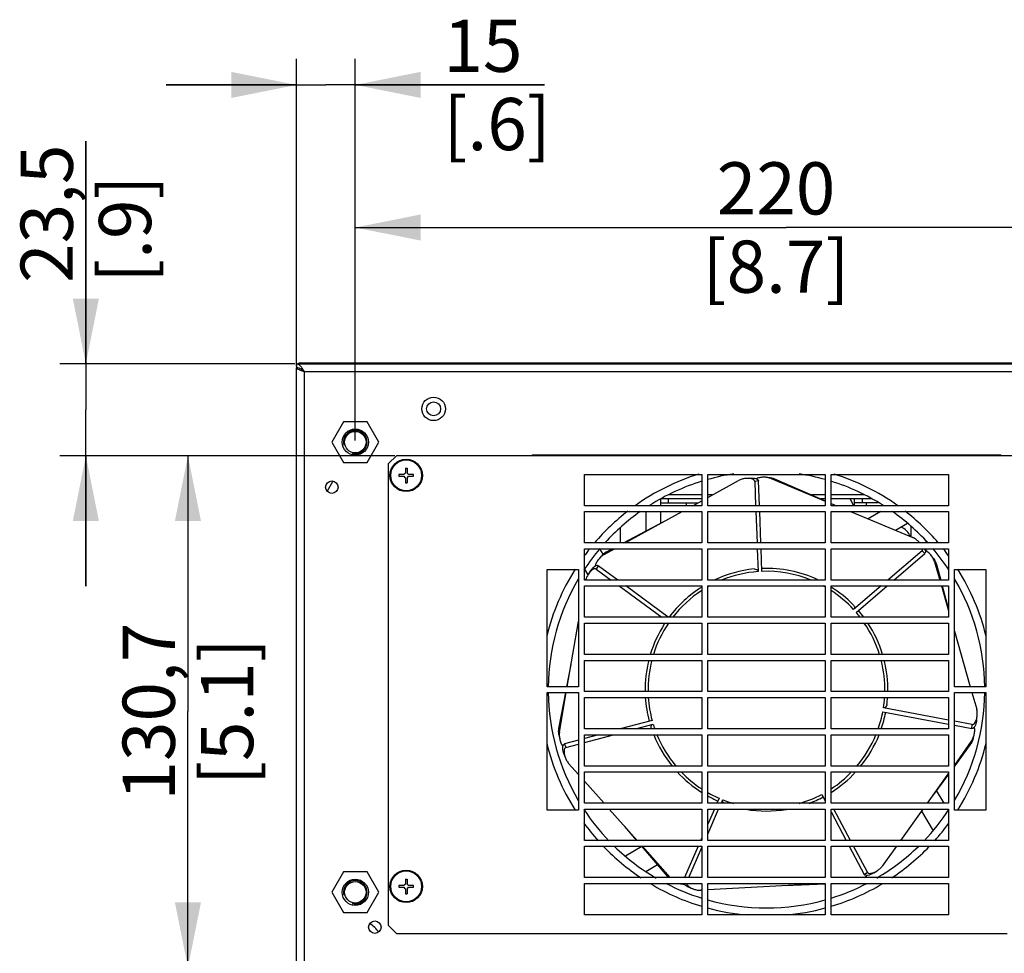
# Paper-space layout '47858_1_1' of a CAD drawing. Units: millimetres. Extents: x 0 to 297, y 0 to 210.
# Drawn here: x 170 to 208, y 126 to 162 of the extents above; entities that cross this region are included whole.
import ezdxf

# ---------------------------------------------------------------- set-up
doc = ezdxf.new("R2010")
doc.units = ezdxf.units.MM
doc.header["$LTSCALE"] = 16.335
doc.layers.get('0').update_dxf_attribs({"linetype": 'CONTINUOUS'})
doc.layers.add('02___PRT_ALL_AXES', color=7, linetype='CONTINUOUS')
doc.styles.get("Standard").update_dxf_attribs({"font": 'arial.ttf'})
doc.dimstyles.new('DIMSTYLE_1', dxfattribs={"dimtxt": 2, "dimasz": 2.5, "dimexe": 1, "dimexo": 0.0625, "dimgap": 0.5, "dimtad": 1, "dimdec": 1, "dimlfac": 6.666667, "dimdsep": 46, "dimtxsty": 'Standard', "dimblk": '_FILLED', "dimblk1": '_FILLED', "dimblk2": '_FILLED', "dimcen": 0.09, "dimclrt": 5, "dimadec": 1, "dimazin": 2, "dimtfac": 1, "dimtdec": 1, "dimtofl": 0, "dimtmove": 0, "dimatfit": 3, "dimldrblk": '_FILLED', "dimfxl": 1, "dimtolj": 1, "dimarcsym": 0})

# ---------------------------------------------------------------- blocks, each defined once
blk = doc.blocks.new('_FILLED')
at = {"color": 0, "linetype": 'ByBlock'}
blk.add_solid([(0, 0), (-1, 0.2), (-1, -0.2)], dxfattribs=at)
blk = doc.blocks.new('*D11')
at = {"color": 2, "linetype": 'Continuous', "transparency": 16777216}
for p, q in [((183.232, 146.023), (183.232, 155.184)), ((216.232, 146.023), (216.232, 155.184)), ((183.232, 154.184), (199.732, 154.184)), ((216.232, 154.184), (199.732, 154.184))]:
    blk.add_line(p, q, dxfattribs=at)
at = {"color": 2, "linetype": 'Continuous', "transparency": 16777216, "xscale": 2.5, "yscale": 2.5, "zscale": 2.5, "rotation": 180}
blk.add_blockref('_FILLED', (183.232, 154.184), dxfattribs=at)
at = {"color": 2, "linetype": 'Continuous', "transparency": 16777216, "xscale": 2.5, "yscale": 2.5, "zscale": 2.5}
blk.add_blockref('_FILLED', (216.232, 154.184), dxfattribs=at)
at = {"color": 5, "linetype": 'Continuous', "transparency": 16777216, "insert": (199.349, 156.684), "char_height": 2, "width": 5.42751, "attachment_point": 2, "line_spacing_factor": 0.9}
blk.add_mtext('220\\P[8.7]', dxfattribs=at)
blk = doc.blocks.new('*D12')
at = {"color": 2, "linetype": 'Continuous', "transparency": 16777216}
for p, q in [((180.982, 148.873), (180.982, 160.649)), ((183.232, 146.023), (183.232, 160.649)), ((180.982, 159.649), (175.982, 159.649)), ((175.982, 159.649), (182.107, 159.649)), ((190.48, 159.649), (182.107, 159.649)), ((183.232, 159.649), (190.48, 159.649))]:
    blk.add_line(p, q, dxfattribs=at)
at = {"color": 2, "linetype": 'Continuous', "transparency": 16777216, "xscale": 2.5, "yscale": 2.5, "zscale": 2.5}
blk.add_blockref('_FILLED', (180.982, 159.649), dxfattribs=at)
at = {"color": 2, "linetype": 'Continuous', "transparency": 16777216, "xscale": 2.5, "yscale": 2.5, "zscale": 2.5, "rotation": 180}
blk.add_blockref('_FILLED', (183.232, 159.649), dxfattribs=at)
at = {"color": 5, "linetype": 'Continuous', "transparency": 16777216, "insert": (186.607, 162.149), "char_height": 2, "width": 3.87361, "attachment_point": 1, "line_spacing_factor": 0.9}
blk.add_mtext('15\\P[.6]', dxfattribs=at)
blk = doc.blocks.new('*D18')
at = {"color": 2, "linetype": 'Continuous', "transparency": 16777216}
for p, q in [((184.744, 145.435), (175.82, 145.435)), ((176.82, 145.435), (176.82, 135.632)), ((176.82, 125.83), (176.82, 135.632)), ((184.744, 125.83), (175.82, 125.83))]:
    blk.add_line(p, q, dxfattribs=at)
at = {"color": 2, "linetype": 'Continuous', "transparency": 16777216, "xscale": 2.5, "yscale": 2.5, "zscale": 2.5}
for p, rotation in [((176.82, 145.435), 90), ((176.82, 125.83), 270)]:
    blk.add_blockref('_FILLED', p, dxfattribs=dict(at, rotation=rotation))
at = {"color": 5, "linetype": 'Continuous', "transparency": 16777216, "insert": (174.32, 135.632), "char_height": 2, "width": 6.98885, "attachment_point": 2, "rotation": 90, "line_spacing_factor": 0.9}
blk.add_mtext('130,7\\P[5.1]', dxfattribs=at)
blk = doc.blocks.new('*D19')
at = {"color": 2, "linetype": 'Continuous', "transparency": 16777216}
for p, q in [((172.911, 148.96), (172.911, 157.498)), ((172.911, 157.498), (172.911, 147.198)), ((180.919, 148.96), (171.911, 148.96)), ((172.911, 140.435), (172.911, 147.198)), ((184.744, 145.435), (171.911, 145.435)), ((172.911, 145.435), (172.911, 140.435))]:
    blk.add_line(p, q, dxfattribs=at)
at = {"color": 2, "linetype": 'Continuous', "transparency": 16777216, "xscale": 2.5, "yscale": 2.5, "zscale": 2.5}
for p, rotation in [((172.911, 148.96), 270), ((172.911, 145.435), 90)]:
    blk.add_blockref('_FILLED', p, dxfattribs=dict(at, rotation=rotation))
at = {"color": 5, "linetype": 'Continuous', "transparency": 16777216, "insert": (170.411, 152.063), "char_height": 2, "width": 5.43494, "attachment_point": 1, "rotation": 90, "line_spacing_factor": 0.9}
blk.add_mtext('23,5\\P[.9]', dxfattribs=at)

psp = doc.layouts.new('47858_1_1')

# ---------------------------------------------------------------- linework, layer by layer
at = {"color": 7, "linetype": 'Continuous'}
for p, q in [((181.132, 149), (182.006, 149)), ((181.957, 148.96), (181.957, 149)), ((180.982, 148.96), (180.982, 148.81)), ((181.957, 148.981), (182.006, 148.981)), ((182.782, 146.74), (182.331, 145.96)), ((183.682, 146.74), (182.782, 146.74)), ((184.133, 145.96), (183.682, 146.74)), ((182.331, 145.96), (182.782, 145.18)), ((183.682, 145.18), (184.133, 145.96)), ((184.807, 145.435), (184.507, 145.135)), ((214.657, 145.435), (184.807, 145.435)), ((198.779, 145.473), (198.779, 145.435)), ((199.256, 145.473), (199.256, 145.435)), ((200.208, 145.473), (200.208, 145.435)), ((200.685, 145.473), (200.685, 145.435)), ((182.782, 145.18), (183.682, 145.18)), ((184.507, 127.435), (184.507, 145.135)), ((185.151, 144.965), (185.151, 144.773)), ((185.151, 144.965), (185.213, 144.965)), ((185.213, 144.965), (185.213, 144.773)), ((184.902, 144.716), (184.902, 144.654)), ((185.094, 144.716), (184.902, 144.716)), ((184.902, 144.654), (185.094, 144.654)), ((185.151, 144.598), (185.151, 144.406)), ((185.213, 144.598), (185.213, 144.406)), ((185.461, 144.716), (185.27, 144.716)), ((185.27, 144.654), (185.461, 144.654)), ((185.461, 144.654), (185.461, 144.716)), ((192.007, 143.523), (192.007, 144.723)), ((192.007, 144.723), (196.507, 144.723)), ((196.507, 144.723), (196.507, 143.523)), ((196.732, 143.523), (196.732, 144.723)), ((196.732, 144.723), (201.232, 144.723)), ((196.732, 143.839), (197.916, 144.49)), ((198.318, 144.581), (198.172, 144.565)), ((198.683, 144.471), (198.533, 144.454)), ((198.718, 143.523), (198.683, 144.471)), ((199.038, 144.609), (198.91, 144.614)), ((199.163, 144.564), (201.232, 143.702)), ((199.163, 144.564), (199.296, 144.556)), ((199.296, 144.556), (201.232, 143.711)), ((201.232, 144.723), (201.232, 143.523)), ((201.457, 143.523), (201.457, 144.723)), ((201.457, 144.723), (205.957, 144.723)), ((205.957, 144.723), (205.957, 143.523)), ((185.151, 144.406), (185.213, 144.406)), ((198.533, 144.454), (198.568, 143.523)), ((196.507, 143.785), (194.95, 143.785)), ((196.507, 143.935), (195.221, 143.935)), ((196.157, 143.523), (196.507, 143.715)), ((196.907, 143.935), (196.732, 143.935)), ((201.232, 143.935), (200.719, 143.935)), ((201.232, 143.785), (201.062, 143.785)), ((202.74, 143.935), (201.457, 143.935)), ((203.015, 143.785), (201.457, 143.785)), ((202.335, 143.523), (202.184, 143.785)), ((202.357, 143.523), (202.357, 143.785)), ((202.657, 143.635), (202.657, 143.785)), ((196.507, 143.523), (192.007, 143.523)), ((201.232, 143.523), (196.732, 143.523)), ((201.457, 143.613), (201.593, 143.554)), ((201.457, 143.608), (201.662, 143.523)), ((205.957, 143.523), (201.457, 143.523)), ((203.261, 143.635), (202.357, 143.635)), ((202.807, 143.635), (202.807, 143.523)), ((192.007, 142.098), (192.007, 143.298)), ((192.007, 143.298), (196.507, 143.298)), ((193.567, 142.098), (195.748, 143.298)), ((194.377, 142.561), (194.377, 143.298)), ((196.507, 143.298), (196.507, 142.098)), ((196.732, 142.098), (196.732, 143.298)), ((196.732, 143.298), (201.232, 143.298)), ((198.576, 143.298), (198.621, 142.098)), ((198.771, 142.098), (198.726, 143.298)), ((201.232, 143.298), (201.232, 142.098)), ((201.457, 142.098), (201.457, 143.298)), ((201.457, 143.298), (205.957, 143.298)), ((202.202, 143.298), (204.586, 142.305)), ((205.957, 143.298), (205.957, 142.098)), ((193.387, 142.098), (193.387, 142.676)), ((193.501, 142.098), (195.073, 142.929)), ((204.532, 142.328), (204.532, 142.711)), ((196.507, 142.098), (192.007, 142.098)), ((192.007, 140.673), (192.007, 141.873)), ((192.007, 141.873), (196.507, 141.873)), ((192.769, 141.659), (193.158, 141.873)), ((192.858, 141.758), (193.075, 141.873)), ((196.507, 141.873), (196.507, 140.673)), ((201.232, 142.098), (196.732, 142.098)), ((196.732, 140.673), (196.732, 141.873)), ((196.732, 141.873), (201.232, 141.873)), ((198.63, 141.873), (198.662, 140.999)), ((198.812, 141.007), (198.78, 141.873)), ((201.232, 141.873), (201.232, 140.673)), ((205.957, 142.098), (201.457, 142.098)), ((201.457, 140.673), (201.457, 141.873)), ((201.457, 141.873), (205.957, 141.873)), ((205.087, 142.159), (205.087, 142.098)), ((205.087, 141.873), (205.087, 141.799)), ((205.957, 141.873), (205.957, 140.673)), ((192.656, 141.59), (192.572, 141.492)), ((192.769, 141.659), (192.858, 141.758)), ((204.942, 141.8), (203.632, 140.673)), ((203.862, 140.673), (205.049, 141.694)), ((205.049, 141.694), (204.942, 141.8)), ((205.378, 141.501), (205.302, 141.605)), ((190.582, 136.585), (190.582, 141.085)), ((190.582, 141.085), (191.782, 141.085)), ((191.782, 141.085), (191.782, 136.585)), ((192.542, 141.226), (192.462, 141.098)), ((192.462, 141.098), (193.038, 140.673)), ((193.291, 140.673), (192.542, 141.226)), ((205.42, 141.376), (205.621, 140.673)), ((205.42, 141.376), (205.497, 141.267)), ((205.497, 141.267), (205.657, 140.673)), ((206.182, 136.585), (206.182, 141.085)), ((206.182, 141.085), (207.382, 141.085)), ((207.382, 141.085), (207.382, 136.585)), ((192.228, 141.009), (192.151, 140.885)), ((196.507, 140.673), (192.007, 140.673)), ((192.007, 139.248), (192.007, 140.448)), ((192.007, 140.448), (196.507, 140.448)), ((192.007, 140.395), (192.016, 140.446)), ((193.343, 140.448), (194.969, 139.248)), ((195.222, 139.248), (193.596, 140.448)), ((196.507, 140.448), (196.507, 139.248)), ((201.232, 140.673), (196.732, 140.673)), ((196.732, 139.248), (196.732, 140.448)), ((196.732, 140.448), (201.232, 140.448)), ((201.232, 140.448), (201.232, 139.248)), ((205.957, 140.673), (201.457, 140.673)), ((201.457, 139.248), (201.457, 140.448)), ((201.457, 140.448), (205.957, 140.448)), ((203.371, 140.448), (202.321, 139.545)), ((202.421, 139.433), (203.601, 140.448)), ((205.686, 140.448), (205.957, 139.5)), ((205.717, 140.448), (205.957, 139.552)), ((205.957, 140.448), (205.957, 139.248)), ((196.507, 139.248), (192.007, 139.248)), ((201.232, 139.248), (196.732, 139.248)), ((205.957, 139.248), (201.457, 139.248)), ((191.352, 136.585), (191.782, 139.086)), ((192.007, 137.823), (192.007, 139.023)), ((192.007, 139.023), (196.507, 139.023)), ((196.507, 139.023), (196.507, 137.823)), ((196.732, 137.823), (196.732, 139.023)), ((196.732, 139.023), (201.232, 139.023)), ((201.232, 139.023), (201.232, 137.823)), ((201.457, 137.823), (201.457, 139.023)), ((201.457, 139.023), (205.957, 139.023)), ((205.957, 139.023), (205.957, 137.823)), ((206.182, 138.713), (206.791, 136.585)), ((196.507, 137.823), (192.007, 137.823)), ((201.232, 137.823), (196.732, 137.823)), ((205.957, 137.823), (201.457, 137.823)), ((191.335, 136.585), (191.497, 137.443)), ((192.007, 136.398), (192.007, 137.598)), ((192.007, 137.598), (196.507, 137.598)), ((196.507, 137.598), (196.507, 136.398)), ((196.732, 136.398), (196.732, 137.598)), ((196.732, 137.598), (201.232, 137.598)), ((201.232, 137.598), (201.232, 136.398)), ((201.457, 136.398), (201.457, 137.598)), ((201.457, 137.598), (205.957, 137.598)), ((205.957, 137.598), (205.957, 136.398)), ((191.782, 136.585), (190.582, 136.585)), ((207.382, 136.585), (206.182, 136.585)), ((190.582, 131.86), (190.582, 136.36)), ((190.582, 136.36), (191.782, 136.36)), ((191.032, 134.981), (191.293, 136.36)), ((191.054, 134.849), (191.313, 136.36)), ((191.782, 136.36), (191.782, 131.86)), ((196.507, 136.398), (192.007, 136.398)), ((192.007, 134.973), (192.007, 136.173)), ((192.007, 136.173), (196.507, 136.173)), ((196.507, 136.173), (196.507, 134.973)), ((201.232, 136.398), (196.732, 136.398)), ((196.732, 134.973), (196.732, 136.173)), ((196.732, 136.173), (201.232, 136.173)), ((201.232, 136.173), (201.232, 134.973)), ((205.957, 136.398), (201.457, 136.398)), ((201.457, 134.973), (201.457, 136.173)), ((201.457, 136.173), (205.957, 136.173)), ((205.957, 136.173), (205.957, 134.973)), ((206.182, 131.86), (206.182, 136.36)), ((206.182, 136.36), (207.382, 136.36)), ((206.855, 136.36), (207.036, 135.728)), ((207.382, 136.36), (207.382, 131.86)), ((203.44, 135.629), (205.957, 135.153)), ((205.957, 135.306), (203.466, 135.777)), ((207.035, 135.316), (207.051, 135.462)), ((194.599, 135.298), (193.384, 134.973)), ((193.963, 134.973), (194.64, 135.154)), ((206.863, 135.134), (206.182, 135.263)), ((206.182, 135.111), (206.846, 134.985)), ((206.846, 134.985), (206.863, 135.134)), ((191.054, 134.849), (191.032, 134.981)), ((191.037, 134.717), (191.061, 134.591)), ((196.507, 134.973), (192.007, 134.973)), ((192.007, 133.548), (192.007, 134.748)), ((192.007, 134.449), (193.124, 134.748)), ((192.544, 134.748), (192.007, 134.604)), ((192.007, 134.748), (196.507, 134.748)), ((196.507, 134.748), (196.507, 133.548)), ((201.232, 134.973), (196.732, 134.973)), ((196.732, 133.548), (196.732, 134.748)), ((196.732, 134.748), (201.232, 134.748)), ((201.232, 134.748), (201.232, 133.548)), ((205.957, 134.973), (201.457, 134.973)), ((201.457, 133.548), (201.457, 134.748)), ((201.457, 134.748), (205.957, 134.748)), ((205.957, 134.748), (205.957, 133.548)), ((206.901, 134.607), (206.935, 134.732)), ((191.782, 134.544), (191.251, 134.401)), ((191.251, 134.401), (191.3, 134.259)), ((191.3, 134.259), (191.782, 134.388)), ((206.83, 134.496), (206.182, 133.587)), ((206.792, 134.368), (206.182, 133.541)), ((206.83, 134.496), (206.792, 134.368)), ((191.225, 134.021), (191.273, 133.883)), ((191.782, 133.223), (191.403, 133.649)), ((196.507, 133.548), (192.007, 133.548)), ((201.232, 133.548), (196.732, 133.548)), ((205.957, 133.548), (201.457, 133.548)), ((192.007, 132.123), (192.007, 133.323)), ((192.007, 133.323), (196.507, 133.323)), ((196.507, 133.323), (196.507, 132.123)), ((196.732, 132.123), (196.732, 133.323)), ((196.732, 133.323), (201.232, 133.323)), ((201.232, 133.323), (201.232, 132.123)), ((201.457, 132.123), (201.457, 133.323)), ((201.457, 133.323), (205.957, 133.323)), ((205.957, 133.271), (205.139, 132.123)), ((205.957, 133.236), (205.304, 132.352)), ((205.957, 133.323), (205.957, 132.123)), ((192.761, 132.123), (192.007, 132.97)), ((201.102, 132.461), (201.232, 132.216)), ((196.507, 132.123), (192.007, 132.123)), ((201.232, 132.123), (196.732, 132.123)), ((197.167, 132.314), (197.084, 132.123)), ((197.248, 132.123), (197.306, 132.256)), ((205.957, 132.123), (201.457, 132.123)), ((191.782, 131.86), (190.582, 131.86)), ((192.007, 130.698), (192.007, 131.898)), ((192.007, 131.898), (196.507, 131.898)), ((194.03, 130.698), (192.962, 131.898)), ((196.507, 131.898), (196.507, 130.698)), ((196.986, 131.898), (196.732, 131.316)), ((196.732, 130.941), (197.149, 131.898)), ((196.732, 130.698), (196.732, 131.898)), ((196.732, 131.898), (201.232, 131.898)), ((201.232, 131.898), (201.232, 130.698)), ((201.457, 130.698), (201.457, 131.898)), ((201.457, 131.898), (205.957, 131.898)), ((201.457, 131.79), (202.034, 130.698)), ((202.204, 130.698), (201.57, 131.898)), ((204.979, 131.898), (204.124, 130.698)), ((205.957, 131.898), (205.957, 130.698)), ((207.382, 131.86), (206.182, 131.86)), ((194.012, 130.698), (193.557, 131.226)), ((196.507, 130.698), (192.007, 130.698)), ((196.507, 130.8), (196.462, 130.698)), ((201.232, 130.698), (196.732, 130.698)), ((205.957, 130.698), (201.457, 130.698)), ((192.007, 129.273), (192.007, 130.473)), ((192.007, 130.473), (196.507, 130.473)), ((195.192, 129.327), (194.205, 130.473)), ((195.299, 129.273), (194.23, 130.473)), ((196.364, 130.473), (195.841, 129.273)), ((196.004, 129.273), (196.507, 130.425)), ((196.507, 130.473), (196.507, 129.273)), ((196.732, 129.273), (196.732, 130.473)), ((196.732, 130.473), (201.232, 130.473)), ((201.232, 130.473), (201.232, 129.273)), ((201.457, 129.273), (201.457, 130.473)), ((201.457, 130.473), (205.957, 130.473)), ((202.153, 130.473), (202.722, 129.396)), ((202.849, 129.476), (202.323, 130.473)), ((203.963, 130.473), (203.421, 129.712)), ((205.957, 130.473), (205.957, 129.273)), ((182.782, 129.49), (182.331, 128.71)), ((183.682, 129.49), (182.782, 129.49)), ((184.133, 128.71), (183.682, 129.49)), ((202.722, 129.396), (202.849, 129.476)), ((203.098, 129.456), (203.222, 129.534)), ((185.151, 129.215), (185.151, 129.023)), ((185.151, 129.215), (185.213, 129.215)), ((185.213, 129.215), (185.213, 129.023)), ((196.507, 129.273), (192.007, 129.273)), ((192.007, 127.848), (192.007, 129.048)), ((192.007, 129.048), (196.507, 129.048)), ((195.288, 129.273), (195.192, 129.327)), ((196.507, 129.048), (196.507, 127.848)), ((201.232, 129.273), (196.732, 129.273)), ((196.732, 127.848), (196.732, 129.048)), ((196.732, 129.048), (201.232, 129.048)), ((201.232, 129.045), (196.732, 128.801)), ((201.233, 129.017), (199.702, 128.96)), ((201.232, 129.048), (201.232, 127.848)), ((205.957, 129.273), (201.457, 129.273)), ((201.457, 127.848), (201.457, 129.048)), ((201.457, 129.048), (205.957, 129.048)), ((202.045, 129.048), (201.458, 129.026)), ((205.957, 129.048), (205.957, 127.848)), ((182.331, 128.71), (182.782, 127.93)), ((183.682, 127.93), (184.133, 128.71)), ((184.902, 128.966), (184.902, 128.904)), ((185.094, 128.966), (184.902, 128.966)), ((184.902, 128.904), (185.094, 128.904)), ((185.151, 128.848), (185.151, 128.656)), ((185.151, 128.656), (185.213, 128.656)), ((185.213, 128.848), (185.213, 128.656)), ((185.461, 128.966), (185.27, 128.966)), ((185.27, 128.904), (185.461, 128.904)), ((185.461, 128.904), (185.461, 128.966)), ((196.062, 128.879), (196.2, 128.831)), ((196.507, 128.789), (196.464, 128.787)), ((182.782, 127.93), (183.682, 127.93)), ((196.507, 127.848), (192.007, 127.848)), ((201.232, 127.848), (196.732, 127.848)), ((205.957, 127.848), (201.457, 127.848)), ((184.507, 127.435), (184.807, 127.135)), ((184.807, 127.135), (208.207, 127.135))]:
    psp.add_line(p, q, dxfattribs=at)
at = {"color": 3, "linetype": 'Continuous'}
for p, q in [((180.982, 148.96), (218.482, 148.96)), ((180.982, 58.96), (180.982, 148.81)), ((181.282, 58.96), (181.282, 148.66)), ((218.182, 148.66), (181.282, 148.66)), ((189.982, 145.435), (190.019, 145.473)), ((190.019, 145.473), (207.944, 145.473)), ((195.36, 145.473), (195.323, 145.435)), ((202.604, 145.473), (202.641, 145.435)), ((207.607, 145.473), (207.607, 145.435)), ((207.944, 145.473), (207.982, 145.435))]:
    psp.add_line(p, q, dxfattribs=at)
at = {"color": 6, "linetype": 'Continuous'}
psp.add_line((182.377, 144.466), (182.153, 144.084), dxfattribs=at)
at = {"color": 7, "linetype": 'Continuous'}
for centre, radius in [((186.232, 147.235), 0.45), ((186.232, 147.235), 0.266), ((183.232, 145.96), 0.502), ((183.232, 145.96), 0.412), ((185.182, 144.685), 0.621), ((185.182, 144.685), 0.591), ((185.182, 128.935), 0.621), ((185.182, 128.935), 0.591), ((183.232, 128.71), 0.502), ((183.232, 128.71), 0.412)]:
    psp.add_circle(centre, radius, dxfattribs=at)
for centre, radius, start, end in [((181.132, 148.85), 0.15, 90, 132.2672), ((200.932, 145.435), 0.165, 166.8197, 180), ((200.932, 145.435), 0.15, 165.4571, 180), ((200.932, 145.435), 0.15, 0, 14.5429), ((200.932, 145.435), 0.165, 0, 13.1803), ((200.932, 145.435), 0.338, 0, 6.3906), ((200.932, 145.435), 0.6, 0, 3.5867), ((185.182, 144.685), 0.0931, 109.4712, 160.5291), ((185.182, 144.685), 0.0931, 199.4712, 250.5291), ((185.182, 144.685), 0.0931, 19.4712, 70.5291), ((185.182, 144.685), 0.0931, 289.4712, 340.5291), ((198.982, 136.473), 8.662, 107.4159, 125.5007), ((198.982, 136.473), 8.363, 98.5943, 105.6465), ((198.982, 136.473), 8.363, 74.3534, 81.4148), ((198.982, 136.473), 8.662, 54.4909, 72.5944), ((198.982, 136.473), 8.363, 107.2487, 122.3354), ((198.982, 136.473), 8.363, 57.6672, 72.7504), ((198.982, 136.473), 8.662, 127.8546, 139.4425), ((198.982, 136.473), 8.363, 125.2939, 137.616), ((198.982, 136.473), 8.363, 42.3843, 54.7046), ((198.982, 136.473), 8.662, 40.5603, 52.1424), ((203.932, 142.135), 0.6, 20.3532, 71.053), ((198.982, 136.473), 8.662, 141.4197, 143.8168), ((198.982, 136.473), 8.363, 139.7222, 146.6995), ((204.201, 141.547), 0.853, 40.2289, 45.0778), ((198.982, 136.473), 8.363, 33.2956, 40.2811), ((198.982, 136.473), 8.662, 36.1862, 38.5766), ((193.326, 141.011), 0.885, 132.6402, 139.1862), ((198.982, 136.473), 8.662, 147.8078, 166.2969), ((198.982, 136.473), 4.65, 95.8529, 115.1363), ((198.982, 136.473), 4.65, 64.9015, 92.1402), ((198.982, 136.473), 8.662, 13.7056, 32.1937), ((198.982, 136.473), 8.363, 149.5196, 179.2863), ((198.982, 136.473), 4.537, 94.0374, 112.0229), ((198.982, 136.473), 4.537, 67.8399, 92.143), ((198.982, 136.473), 8.363, 0.7133, 30.4912), ((198.982, 136.473), 4.65, 122.2183, 143.2714), ((198.982, 136.473), 4.537, 118.8005, 119.762), ((198.982, 136.473), 4.537, 60.2332, 61.3838), ((198.982, 136.473), 4.65, 44.4243, 57.751), ((198.982, 136.473), 4.537, 123.1524, 142.2243), ((198.982, 136.473), 4.537, 42.6088, 56.8673), ((198.982, 136.473), 4.537, 37.7954, 40.7144), ((198.982, 136.473), 4.65, 36.7332, 40.7117), ((198.982, 136.473), 4.65, 147.2815, 163.1066), ((198.982, 136.473), 4.537, 145.7947, 162.6765), ((198.982, 136.473), 4.537, 17.3348, 34.259), ((198.982, 136.473), 4.65, 16.8928, 33.2973), ((198.982, 136.473), 4.65, 165.9727, 180.9265), ((198.982, 136.473), 4.537, 165.6066, 180.9493), ((198.982, 136.473), 4.537, 359.0526, 14.3787), ((198.982, 136.473), 4.65, 359.0712, 14.0371), ((198.982, 136.473), 8.363, 180.7133, 210.4912), ((198.982, 136.473), 4.65, 183.71, 194.9974), ((198.982, 136.473), 4.537, 183.8001, 195), ((198.982, 136.473), 4.537, 351.1802, 356.2075), ((198.982, 136.473), 4.65, 352.9957, 356.2929), ((198.982, 136.473), 8.363, 329.5196, 359.2863), ((198.982, 136.473), 4.537, 340.6878, 349.2858), ((198.982, 136.473), 4.65, 341.1439, 349.283), ((198.982, 136.473), 4.537, 196.8944, 199.3602), ((198.982, 136.473), 4.65, 198.7099, 198.8221), ((198.982, 136.473), 4.65, 201.8329, 219.0998), ((198.982, 136.473), 4.537, 202.4049, 220.2108), ((198.982, 136.473), 4.537, 319.7397, 337.5966), ((198.982, 136.473), 4.65, 320.9147, 338.1673), ((198.982, 136.473), 8.662, 193.7056, 212.1937), ((198.982, 136.473), 8.662, 327.8078, 346.2969), ((198.982, 136.473), 4.65, 222.6897, 237.764), ((198.982, 136.473), 4.537, 224.084, 236.8934), ((198.982, 136.473), 4.65, 302.1858, 317.3078), ((198.982, 136.473), 4.537, 303.1622, 316.0186), ((198.982, 136.473), 4.537, 240.2059, 246.4286), ((198.982, 136.473), 4.65, 241.0295, 246.4258), ((198.982, 136.473), 4.537, 286.0283, 297.8572), ((198.982, 136.473), 4.537, 248.323, 253.923), ((198.982, 136.473), 4.65, 290.5294, 297.8545), ((198.982, 136.473), 8.363, 213.2956, 223.791), ((198.982, 136.473), 4.65, 260.2937, 279.4536), ((198.982, 136.473), 8.363, 316.2073, 326.6995), ((198.982, 136.473), 8.662, 216.1862, 221.9148), ((198.982, 136.473), 8.662, 318.0863, 323.8168), ((198.982, 136.473), 8.662, 223.9542, 236.3577), ((198.982, 136.473), 8.363, 225.9009, 239.6392), ((198.982, 136.473), 8.363, 300.3579, 314.094), ((198.982, 136.473), 8.662, 303.6487, 316.044), ((185.182, 128.935), 0.0931, 109.4712, 160.5291), ((185.182, 128.935), 0.0931, 19.4712, 70.5291), ((198.982, 136.473), 8.662, 239.2176, 253.3597), ((198.982, 136.473), 8.363, 242.6262, 252.7504), ((198.982, 136.473), 8.363, 287.2487, 297.3888), ((198.982, 136.473), 8.662, 286.6398, 300.7808), ((185.182, 128.935), 0.0931, 199.4712, 250.5291), ((185.182, 128.935), 0.0931, 289.4712, 340.5291), ((198.982, 136.473), 8.363, 254.3534, 285.6465), ((198.982, 136.473), 8.662, 254.9096, 265.2259), ((198.982, 136.473), 8.662, 274.7357, 285.0907)]:
    psp.add_arc(centre, radius, start, end, dxfattribs=at)
at = {"color": 2, "linetype": 'Continuous'}
for centre in [(183.232, 145.96), (183.232, 128.71)]:
    psp.add_arc(centre, 0.45, 255, 195, dxfattribs=at)
at = {"color": 3, "linetype": 'Continuous'}
for points in [[(181.034, 148.949), (181.018, 148.956), (181, 148.96), (180.982, 148.96)], [(181.005, 148.773), (180.994, 148.782), (180.982, 148.796), (180.982, 148.81)], [(181.082, 148.92), (181.067, 148.932), (181.051, 148.942), (181.034, 148.949)], [(181.282, 148.66), (181.231, 148.677), (181.18, 148.693), (181.129, 148.711)], [(181.282, 148.66), (181.25, 148.711), (181.217, 148.762), (181.182, 148.81)]]:
    psp.add_open_spline(points, degree=3, dxfattribs=at)
at = {"color": 7, "linetype": 'Continuous'}
for points in [[(181.082, 148.79), (181.05, 148.803), (181.016, 148.81), (180.982, 148.81)], [(181.132, 148.766), (181.116, 148.775), (181.099, 148.783), (181.082, 148.79)], [(181.176, 148.739), (181.162, 148.749), (181.147, 148.758), (181.132, 148.766)], [(181.282, 148.66), (181.247, 148.688), (181.212, 148.715), (181.176, 148.739)], [(198.351, 144.565), (198.292, 144.573), (198.231, 144.571), (198.172, 144.565)], [(199.038, 144.599), (198.996, 144.608), (198.953, 144.612), (198.91, 144.614)], [(199.163, 144.564), (199.123, 144.58), (199.081, 144.591), (199.038, 144.599)], [(192.714, 141.624), (192.661, 141.586), (192.614, 141.541), (192.572, 141.492)], [(192.769, 141.659), (192.75, 141.648), (192.732, 141.636), (192.714, 141.624)], [(192.726, 141.662), (192.766, 141.699), (192.81, 141.733), (192.858, 141.758)], [(205.37, 141.496), (205.35, 141.534), (205.327, 141.571), (205.302, 141.605)], [(205.42, 141.376), (205.408, 141.418), (205.391, 141.458), (205.37, 141.496)], [(192.151, 140.885), (192.109, 140.82), (192.075, 140.748), (192.056, 140.673)], [(192.262, 141.025), (192.219, 140.983), (192.182, 140.935), (192.151, 140.885)], [(195.07, 138.986), (195.078, 139), (195.089, 139.012), (195.101, 139.023)], [(203.517, 135.783), (203.501, 135.776), (203.483, 135.774), (203.466, 135.777)], [(207.012, 135.287), (207.032, 135.343), (207.044, 135.402), (207.051, 135.462)], [(191.054, 134.849), (191.046, 134.806), (191.045, 134.763), (191.046, 134.72)], [(191.046, 134.72), (191.048, 134.676), (191.053, 134.633), (191.061, 134.591)], [(206.863, 134.55), (206.895, 134.607), (206.918, 134.669), (206.935, 134.732)], [(206.83, 134.496), (206.842, 134.513), (206.853, 134.531), (206.863, 134.55)], [(191.232, 134.061), (191.238, 134.001), (191.253, 133.94), (191.273, 133.883)], [(203.062, 129.456), (203.118, 129.475), (203.172, 129.502), (203.222, 129.534)], [(195.246, 129.272), (195.227, 129.289), (195.208, 129.307), (195.192, 129.327)], [(202.754, 129.273), (202.783, 129.296), (202.81, 129.323), (202.829, 129.354)], [(196.006, 128.931), (196.064, 128.887), (196.132, 128.855), (196.2, 128.831)]]:
    psp.add_open_spline(points, degree=3, dxfattribs=at)
at = {"color": 3, "linetype": 'Continuous'}
for points, knots in [([(181.129, 148.711), (181.116, 148.716), (181.073, 148.733), (181.03, 148.752), (181.005, 148.773)], [0, 0, 0, 0, 0.304259, 1, 1, 1, 1]), ([(181.182, 148.81), (181.174, 148.821), (181.144, 148.861), (181.11, 148.898), (181.082, 148.92)], [0, 0, 0, 0, 0.276398, 1, 1, 1, 1])]:
    psp.add_open_spline(points, degree=3, knots=knots, dxfattribs=at)
at = {"color": 7, "linetype": 'Continuous'}
for points, knots in [([(181.282, 148.66), (181.252, 148.679), (181.214, 148.703), (181.179, 148.732), (181.172, 148.739)], [0, 0, 0, 0, 0.775428, 1, 1, 1, 1]), ([(198.172, 144.565), (198.128, 144.56), (198.04, 144.543), (197.955, 144.512), (197.916, 144.49)], [0, 0, 0, 0, 0.498753, 1, 1, 1, 1]), ([(198.318, 144.581), (198.351, 144.585), (198.421, 144.588), (198.544, 144.582), (198.68, 144.536), (198.683, 144.471)], [0, 0, 0, 0, 0.255475, 0.510794, 1, 1, 1, 1]), ([(198.533, 144.454), (198.533, 144.465), (198.527, 144.484), (198.496, 144.522), (198.434, 144.551), (198.379, 144.562), (198.351, 144.565)], [0, 0, 0, 0, 0.131764, 0.260421, 0.631862, 1, 1, 1, 1]), ([(198.91, 144.614), (198.857, 144.616), (198.753, 144.611), (198.648, 144.584), (198.604, 144.556)], [0, 0, 0, 0, 0.500173, 1, 1, 1, 1]), ([(199.038, 144.609), (199.104, 144.606), (199.193, 144.594), (199.276, 144.565), (199.296, 144.556)], [0, 0, 0, 0, 0.748424, 1, 1, 1, 1]), ([(204.804, 142.151), (204.772, 142.183), (204.704, 142.241), (204.627, 142.288), (204.586, 142.305)], [0, 0, 0, 0, 0.498753, 1, 1, 1, 1]), ([(204.942, 141.8), (204.953, 141.809), (204.967, 141.833), (204.968, 141.86), (204.967, 141.873)], [0, 0, 0, 0, 0.506712, 1, 1, 1, 1]), ([(205.039, 141.873), (205.046, 141.859), (205.059, 141.83), (205.073, 141.785), (205.076, 141.736), (205.061, 141.704), (205.049, 141.694)], [0, 0, 0, 0, 0.245367, 0.492247, 0.742876, 1, 1, 1, 1]), ([(192.572, 141.492), (192.538, 141.453), (192.477, 141.368), (192.432, 141.269), (192.427, 141.217)], [0, 0, 0, 0, 0.500176, 1, 1, 1, 1]), ([(205.302, 141.605), (205.271, 141.647), (205.202, 141.726), (205.115, 141.791), (205.066, 141.808)], [0, 0, 0, 0, 0.500176, 1, 1, 1, 1]), ([(205.378, 141.501), (205.417, 141.448), (205.462, 141.371), (205.492, 141.288), (205.497, 141.267)], [0, 0, 0, 0, 0.748424, 1, 1, 1, 1]), ([(192.228, 141.009), (192.246, 141.038), (192.287, 141.094), (192.369, 141.186), (192.49, 141.264), (192.542, 141.226)], [0, 0, 0, 0, 0.255475, 0.510794, 1, 1, 1, 1]), ([(192.462, 141.098), (192.454, 141.104), (192.435, 141.112), (192.386, 141.112), (192.325, 141.081), (192.282, 141.045), (192.262, 141.025)], [0, 0, 0, 0, 0.131764, 0.260421, 0.631862, 1, 1, 1, 1]), ([(198.508, 141.099), (198.538, 141.102), (198.582, 141.096), (198.618, 141.074), (198.627, 141.068)], [0, 0, 0, 0, 0.739569, 1, 1, 1, 1]), ([(198.627, 141.068), (198.632, 141.064), (198.65, 141.046), (198.662, 141.019), (198.662, 140.999)], [0, 0, 0, 0, 0.238145, 1, 1, 1, 1]), ([(202.303, 139.728), (202.314, 139.716), (202.334, 139.691), (202.353, 139.644), (202.355, 139.591), (202.336, 139.557), (202.321, 139.545)], [0, 0, 0, 0, 0.234228, 0.472009, 0.722932, 1, 1, 1, 1]), ([(203.597, 135.906), (203.594, 135.881), (203.579, 135.832), (203.541, 135.793), (203.517, 135.783)], [0, 0, 0, 0, 0.487476, 1, 1, 1, 1]), ([(207.051, 135.462), (207.056, 135.506), (207.059, 135.595), (207.048, 135.685), (207.036, 135.728)], [0, 0, 0, 0, 0.498753, 1, 1, 1, 1]), ([(194.578, 134.981), (194.573, 134.996), (194.566, 135.028), (194.569, 135.078), (194.59, 135.127), (194.622, 135.149), (194.64, 135.154)], [0, 0, 0, 0, 0.234227, 0.472004, 0.72292, 1, 1, 1, 1]), ([(207.035, 135.316), (207.031, 135.282), (207.019, 135.214), (206.985, 135.095), (206.91, 134.973), (206.846, 134.985)], [0, 0, 0, 0, 0.255475, 0.510794, 1, 1, 1, 1]), ([(206.863, 135.134), (206.873, 135.132), (206.894, 135.133), (206.937, 135.155), (206.979, 135.21), (207.002, 135.261), (207.012, 135.287)], [0, 0, 0, 0, 0.13176, 0.260415, 0.63186, 1, 1, 1, 1]), ([(206.935, 134.732), (206.949, 134.782), (206.967, 134.885), (206.964, 134.993), (206.946, 135.042)], [0, 0, 0, 0, 0.500171, 1, 1, 1, 1]), ([(191.037, 134.717), (191.025, 134.782), (191.018, 134.871), (191.027, 134.959), (191.032, 134.981)], [0, 0, 0, 0, 0.748424, 1, 1, 1, 1]), ([(191.061, 134.591), (191.071, 134.539), (191.099, 134.439), (191.148, 134.342), (191.186, 134.306)], [0, 0, 0, 0, 0.500175, 1, 1, 1, 1]), ([(191.225, 134.021), (191.213, 134.053), (191.195, 134.12), (191.174, 134.241), (191.188, 134.384), (191.251, 134.401)], [0, 0, 0, 0, 0.255495, 0.510833, 1, 1, 1, 1]), ([(206.901, 134.607), (206.884, 134.544), (206.852, 134.46), (206.806, 134.386), (206.792, 134.368)], [0, 0, 0, 0, 0.748423, 1, 1, 1, 1]), ([(191.3, 134.259), (191.282, 134.254), (191.255, 134.229), (191.238, 134.185), (191.229, 134.13), (191.23, 134.089), (191.232, 134.061)], [0, 0, 0, 0, 0.256266, 0.444832, 0.630936, 1, 1, 1, 1]), ([(191.273, 133.883), (191.288, 133.841), (191.324, 133.759), (191.373, 133.683), (191.403, 133.649)], [0, 0, 0, 0, 0.498764, 1, 1, 1, 1]), ([(197.358, 132.122), (197.338, 132.136), (197.311, 132.164), (197.296, 132.215), (197.3, 132.243), (197.306, 132.256)], [0, 0, 0, 0, 0.467963, 0.723319, 1, 1, 1, 1]), ([(203.098, 129.456), (203.07, 129.438), (203.009, 129.404), (202.895, 129.357), (202.752, 129.339), (202.722, 129.396)], [0, 0, 0, 0, 0.255477, 0.510799, 1, 1, 1, 1]), ([(202.849, 129.476), (202.854, 129.467), (202.868, 129.452), (202.912, 129.431), (202.981, 129.433), (203.035, 129.447), (203.062, 129.456)], [0, 0, 0, 0, 0.131761, 0.26041, 0.63185, 1, 1, 1, 1]), ([(203.222, 129.534), (203.26, 129.557), (203.332, 129.611), (203.395, 129.675), (203.421, 129.712)], [0, 0, 0, 0, 0.498753, 1, 1, 1, 1]), ([(195.655, 129.048), (195.694, 129.036), (195.747, 129.024), (195.802, 129.025), (195.815, 129.026)], [0, 0, 0, 0, 0.748036, 1, 1, 1, 1]), ([(196.062, 128.879), (196.013, 128.897), (195.94, 128.929), (195.852, 128.988), (195.814, 129.026), (195.799, 129.048)], [0, 0, 0, 0, 0.49892, 0.748799, 1, 1, 1, 1]), ([(195.919, 129.048), (195.923, 129.023), (195.95, 128.979), (195.987, 128.946), (196.006, 128.931)], [0, 0, 0, 0, 0.503443, 1, 1, 1, 1]), ([(196.2, 128.831), (196.243, 128.816), (196.329, 128.793), (196.419, 128.784), (196.464, 128.787)], [0, 0, 0, 0, 0.498753, 1, 1, 1, 1])]:
    psp.add_open_spline(points, degree=3, knots=knots, dxfattribs=at)
at = {"layer": '02___PRT_ALL_AXES', "color": 3, "linetype": 'Continuous'}
for p, q in [((182.002, 149), (182.002, 148.96)), ((182.002, 149), (217.462, 149)), ((190.357, 145.473), (190.357, 145.435))]:
    psp.add_line(p, q, dxfattribs=at)
at = {"layer": '02___PRT_ALL_AXES', "color": 7, "linetype": 'Continuous'}
for p, q in [((194.932, 143.523), (194.932, 143.785)), ((195.232, 143.635), (195.232, 143.785)), ((194.932, 143.635), (196.362, 143.635)), ((195.907, 143.635), (195.907, 143.523)), ((194.932, 142.854), (194.932, 143.298)), ((203.364, 143.298), (202.882, 143.015)), ((203.922, 142.582), (204.386, 142.854)), ((192.727, 141.662), (192.603, 141.873)), ((192.014, 141.097), (192.145, 140.876)), ((205.788, 132.123), (205.499, 132.615)), ((204.923, 131.819), (205.363, 131.068)), ((205.949, 131.848), (205.92, 131.898)), ((194.213, 130.464), (193.577, 130.091)), ((194.357, 129.505), (194.809, 129.771))]:
    psp.add_line(p, q, dxfattribs=at)
at = {"layer": '02___PRT_ALL_AXES', "color": 3, "linetype": 'Continuous'}
for centre in [(182.332, 144.235), (183.982, 127.372)]:
    psp.add_circle(centre, 0.24, dxfattribs=at)
at = {"layer": '02___PRT_ALL_AXES', "color": 7, "linetype": 'Continuous'}
psp.add_arc((183.307, 126.685), 0.953, 31.2615, 59.5608, dxfattribs=at)

# ---------------------------------------------------------------- dimensions: what is measured, and where the dimension line sits
at = {"color": 2, "linetype": 'Continuous'}
for base, p1, p2, picture, middle in [((183.232, 159.649), (180.982, 148.81), (183.232, 145.96), '*D12', (188.544, 159.649)), ((216.232, 154.184), (183.232, 145.96), (216.232, 145.96), '*D11', (199.732, 154.184))]:
    dim = psp.add_linear_dim(base=base, p1=p1, p2=p2, text='<>\\P[]', dimstyle='DIMSTYLE_1', dxfattribs=at)
    dim.commit()
    dim.dimension.update_dxf_attribs({"geometry": picture, "text_midpoint": middle, "dimtype": 160})
for base, p2, angle, picture, middle in [((172.911, 148.96), (180.982, 148.96), 90, '*D19', (172.911, 154.781)), ((176.82, 125.83), (184.807, 125.83), 270, '*D18', (176.82, 135.632))]:
    dim = psp.add_linear_dim(base=base, p1=(184.807, 145.435), p2=p2, angle=angle, text='<>\\P[]', dimstyle='DIMSTYLE_1', dxfattribs=at)
    dim.commit()
    dim.dimension.update_dxf_attribs({"geometry": picture, "text_midpoint": middle, "dimtype": 160})

doc.saveas('drawing.dxf')
